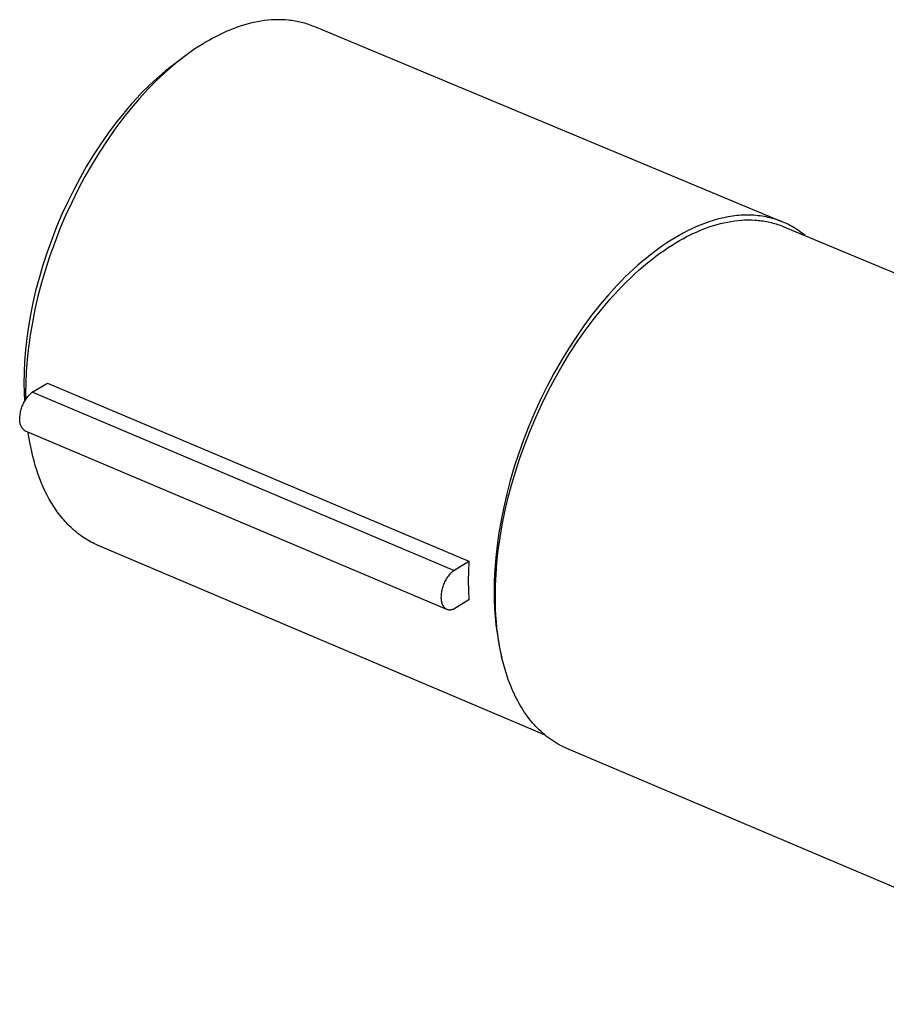
# Model space of a CAD drawing. Units: millimetres. Extents: x -728 to 432, y -1453 to 1655.
# Drawn here: x -421 to -367, y -1307 to -1246 of the extents above; entities that cross this region are included whole.
import ezdxf

# ---------------------------------------------------------------- set-up
doc = ezdxf.new("R2010")
doc.units = ezdxf.units.MM
doc.header["$MEASUREMENT"] = 0
doc.layers.add('Default', color=7, linetype='Continuous', true_color=0x000000)

msp = doc.modelspace()

# ---------------------------------------------------------------- linework, layer by layer
at = {"layer": 'Default', "color": 7, "true_color": 0xffffff}
for p, q in [((-406.304, -1245.881), (-406.521, -1245.937)), ((-406.088, -1245.83), (-406.304, -1245.881)), ((-405.871, -1245.786), (-406.088, -1245.83)), ((-405.655, -1245.748), (-405.871, -1245.786)), ((-405.439, -1245.717), (-405.655, -1245.748)), ((-405.224, -1245.693), (-405.439, -1245.717)), ((-405.009, -1245.675), (-405.224, -1245.693)), ((-404.795, -1245.664), (-405.009, -1245.675)), ((-404.582, -1245.66), (-404.795, -1245.664)), ((-404.37, -1245.663), (-404.582, -1245.66)), ((-404.159, -1245.673), (-404.37, -1245.663)), ((-403.95, -1245.69), (-404.159, -1245.673)), ((-403.846, -1245.702), (-403.95, -1245.69)), ((-403.742, -1245.715), (-403.846, -1245.702)), ((-403.638, -1245.73), (-403.742, -1245.715)), ((-403.536, -1245.747), (-403.638, -1245.73)), ((-403.433, -1245.765), (-403.536, -1245.747)), ((-403.331, -1245.786), (-403.433, -1245.765)), ((-403.23, -1245.808), (-403.331, -1245.786)), ((-403.129, -1245.832), (-403.23, -1245.808)), ((-403.029, -1245.858), (-403.129, -1245.832)), ((-402.929, -1245.886), (-403.029, -1245.858)), ((-402.83, -1245.916), (-402.929, -1245.886)), ((-408.022, -1246.494), (-408.233, -1246.595)), ((-407.81, -1246.399), (-408.022, -1246.494)), ((-407.597, -1246.308), (-407.81, -1246.399)), ((-407.383, -1246.223), (-407.597, -1246.308)), ((-407.168, -1246.143), (-407.383, -1246.223)), ((-406.953, -1246.069), (-407.168, -1246.143)), ((-406.737, -1246), (-406.953, -1246.069)), ((-406.521, -1245.937), (-406.737, -1246)), ((-402.731, -1245.948), (-402.83, -1245.916)), ((-402.633, -1245.981), (-402.731, -1245.948)), ((-402.536, -1246.016), (-402.633, -1245.981)), ((-402.439, -1246.054), (-402.536, -1246.016)), ((-402.343, -1246.093), (-402.439, -1246.054)), ((-373.284, -1258.212), (-402.343, -1246.093)), ((-409.066, -1247.044), (-409.316, -1247.195)), ((-408.86, -1246.925), (-409.066, -1247.044)), ((-408.652, -1246.811), (-408.86, -1246.925)), ((-408.444, -1246.701), (-408.652, -1246.811)), ((-408.233, -1246.595), (-408.444, -1246.701)), ((-410.078, -1247.703), (-410.335, -1247.89)), ((-409.822, -1247.525), (-410.078, -1247.703)), ((-409.568, -1247.356), (-409.822, -1247.525)), ((-409.316, -1247.195), (-409.568, -1247.356)), ((-410.911, -1248.315), (-411.268, -1248.586)), ((-410.854, -1248.293), (-411.115, -1248.508)), ((-410.335, -1247.89), (-410.911, -1248.315)), ((-410.594, -1248.087), (-410.854, -1248.293)), ((-410.335, -1247.89), (-410.594, -1248.087)), ((-411.622, -1248.872), (-411.975, -1249.172)), ((-411.377, -1248.733), (-411.64, -1248.967)), ((-411.268, -1248.586), (-411.622, -1248.872)), ((-411.115, -1248.508), (-411.377, -1248.733)), ((-412.324, -1249.487), (-412.671, -1249.817)), ((-412.165, -1249.462), (-412.428, -1249.724)), ((-411.975, -1249.172), (-412.324, -1249.487)), ((-411.903, -1249.21), (-412.165, -1249.462)), ((-411.64, -1248.967), (-411.903, -1249.21)), ((-413.015, -1250.16), (-413.355, -1250.516)), ((-412.69, -1249.994), (-413.213, -1250.563)), ((-412.671, -1249.817), (-413.015, -1250.16)), ((-412.428, -1249.724), (-412.69, -1249.994)), ((-413.213, -1250.563), (-413.73, -1251.166)), ((-413.355, -1250.516), (-413.691, -1250.886)), ((-413.73, -1251.166), (-414.24, -1251.803)), ((-413.943, -1251.175), (-414.192, -1251.471)), ((-413.691, -1250.886), (-413.943, -1251.175)), ((-414.24, -1251.803), (-414.741, -1252.472)), ((-414.192, -1251.471), (-414.682, -1252.084)), ((-414.741, -1252.472), (-415.23, -1253.171)), ((-414.682, -1252.084), (-415.158, -1252.723)), ((-415.23, -1253.171), (-415.706, -1253.898)), ((-415.158, -1252.723), (-415.621, -1253.385)), ((-415.621, -1253.385), (-416.068, -1254.071)), ((-416.068, -1254.071), (-416.499, -1254.776)), ((-415.706, -1253.898), (-416.165, -1254.65)), ((-416.499, -1254.776), (-416.912, -1255.501)), ((-416.165, -1254.65), (-416.607, -1255.424)), ((-416.912, -1255.501), (-417.306, -1256.242)), ((-416.607, -1255.424), (-417.029, -1256.218)), ((-417.306, -1256.242), (-417.68, -1256.999)), ((-417.029, -1256.218), (-417.43, -1257.028)), ((-417.68, -1256.999), (-418.034, -1257.769)), ((-417.43, -1257.028), (-417.807, -1257.852)), ((-418.034, -1257.769), (-418.365, -1258.55)), ((-417.807, -1257.852), (-418.161, -1258.684)), ((-377.256, -1258.082), (-377.524, -1258.159)), ((-376.987, -1258.015), (-377.256, -1258.082)), ((-376.853, -1257.985), (-376.987, -1258.015)), ((-376.718, -1257.957), (-376.853, -1257.985)), ((-376.584, -1257.932), (-376.718, -1257.957)), ((-376.45, -1257.909), (-376.584, -1257.932)), ((-376.316, -1257.889), (-376.45, -1257.909)), ((-376.182, -1257.872), (-376.316, -1257.889)), ((-376.048, -1257.857), (-376.182, -1257.872)), ((-375.915, -1257.845), (-376.048, -1257.857)), ((-375.99, -1258.157), (-375.776, -1258.139)), ((-375.782, -1257.835), (-375.915, -1257.845)), ((-375.649, -1257.829), (-375.782, -1257.835)), ((-375.776, -1258.139), (-375.563, -1258.127)), ((-375.516, -1257.824), (-375.649, -1257.829)), ((-375.563, -1258.127), (-375.351, -1258.122)), ((-375.384, -1257.823), (-375.516, -1257.824)), ((-375.253, -1257.824), (-375.384, -1257.823)), ((-375.351, -1258.122), (-375.139, -1258.124)), ((-375.122, -1257.828), (-375.253, -1257.824)), ((-375.139, -1258.124), (-374.93, -1258.133)), ((-374.991, -1257.835), (-375.122, -1257.828)), ((-374.861, -1257.845), (-374.991, -1257.835)), ((-374.93, -1258.133), (-374.825, -1258.141)), ((-374.732, -1257.858), (-374.861, -1257.845)), ((-374.825, -1258.141), (-374.721, -1258.15)), ((-374.603, -1257.873), (-374.732, -1257.858)), ((-374.475, -1257.891), (-374.603, -1257.873)), ((-374.347, -1257.912), (-374.475, -1257.891)), ((-374.221, -1257.936), (-374.347, -1257.912)), ((-374.095, -1257.963), (-374.221, -1257.936)), ((-373.97, -1257.993), (-374.095, -1257.963)), ((-373.845, -1258.025), (-373.97, -1257.993)), ((-373.722, -1258.061), (-373.845, -1258.025)), ((-373.599, -1258.099), (-373.722, -1258.061)), ((-373.478, -1258.14), (-373.599, -1258.099)), ((-373.357, -1258.184), (-373.478, -1258.14)), ((-418.365, -1258.55), (-418.675, -1259.339)), ((-418.161, -1258.684), (-418.488, -1259.523)), ((-378.856, -1258.677), (-379.118, -1258.805)), ((-378.592, -1258.557), (-378.856, -1258.677)), ((-378.327, -1258.445), (-378.592, -1258.557)), ((-378.355, -1258.786), (-378.141, -1258.699)), ((-378.06, -1258.341), (-378.327, -1258.445)), ((-378.141, -1258.699), (-377.927, -1258.618)), ((-377.793, -1258.246), (-378.06, -1258.341)), ((-377.927, -1258.618), (-377.713, -1258.542)), ((-377.524, -1258.159), (-377.793, -1258.246)), ((-377.713, -1258.542), (-377.497, -1258.473)), ((-377.497, -1258.473), (-377.282, -1258.409)), ((-377.282, -1258.409), (-377.066, -1258.351)), ((-377.066, -1258.351), (-376.851, -1258.299)), ((-376.851, -1258.299), (-376.635, -1258.254)), ((-376.635, -1258.254), (-376.419, -1258.215)), ((-376.419, -1258.215), (-376.204, -1258.183)), ((-376.204, -1258.183), (-375.99, -1258.157)), ((-374.721, -1258.15), (-374.617, -1258.161)), ((-374.617, -1258.161), (-374.514, -1258.174)), ((-374.514, -1258.174), (-374.411, -1258.188)), ((-374.411, -1258.188), (-374.309, -1258.205)), ((-374.309, -1258.205), (-374.207, -1258.223)), ((-374.207, -1258.223), (-374.106, -1258.243)), ((-374.106, -1258.243), (-374.005, -1258.265)), ((-374.005, -1258.265), (-373.904, -1258.289)), ((-373.904, -1258.289), (-373.805, -1258.315)), ((-373.805, -1258.315), (-373.705, -1258.343)), ((-373.705, -1258.343), (-373.607, -1258.372)), ((-373.607, -1258.372), (-373.509, -1258.403)), ((-373.509, -1258.403), (-373.411, -1258.436)), ((-373.411, -1258.436), (-373.314, -1258.472)), ((-373.238, -1258.232), (-373.357, -1258.184)), ((-373.314, -1258.472), (-373.218, -1258.508)), ((-373.119, -1258.281), (-373.238, -1258.232)), ((-373.218, -1258.508), (-373.122, -1258.547)), ((-373.122, -1258.547), (-317.548, -1281.728)), ((-373.002, -1258.334), (-373.119, -1258.281)), ((-372.886, -1258.39), (-373.002, -1258.334)), ((-372.77, -1258.449), (-372.886, -1258.39)), ((-372.656, -1258.51), (-372.77, -1258.449)), ((-372.544, -1258.574), (-372.656, -1258.51)), ((-372.432, -1258.641), (-372.544, -1258.574)), ((-372.322, -1258.711), (-372.432, -1258.641)), ((-372.213, -1258.784), (-372.322, -1258.711)), ((-418.675, -1259.339), (-418.96, -1260.136)), ((-379.893, -1259.232), (-380.143, -1259.385)), ((-379.637, -1259.083), (-379.893, -1259.232)), ((-379.379, -1258.94), (-379.637, -1259.083)), ((-379.614, -1259.411), (-379.407, -1259.295)), ((-379.407, -1259.295), (-379.199, -1259.183)), ((-379.118, -1258.805), (-379.379, -1258.94)), ((-379.199, -1259.183), (-378.99, -1259.076)), ((-378.99, -1259.076), (-378.779, -1258.974)), ((-378.779, -1258.974), (-378.567, -1258.877)), ((-378.567, -1258.877), (-378.355, -1258.786)), ((-372.106, -1258.859), (-372.213, -1258.784)), ((-372, -1258.938), (-372.106, -1258.859)), ((-371.895, -1259.019), (-372, -1258.938)), ((-371.792, -1259.102), (-371.895, -1259.019)), ((-418.488, -1259.523), (-418.789, -1260.365)), ((-380.904, -1259.898), (-381.161, -1260.087)), ((-380.648, -1259.718), (-380.904, -1259.898)), ((-380.395, -1259.547), (-380.648, -1259.718)), ((-380.574, -1260.017), (-380.321, -1259.846)), ((-380.143, -1259.385), (-380.395, -1259.547)), ((-380.321, -1259.846), (-380.069, -1259.684)), ((-380.069, -1259.684), (-379.82, -1259.531)), ((-379.82, -1259.531), (-379.614, -1259.411)), ((-418.96, -1260.136), (-419.222, -1260.937)), ((-418.789, -1260.365), (-419.062, -1261.206)), ((-381.679, -1260.493), (-381.939, -1260.711)), ((-381.419, -1260.285), (-381.679, -1260.493)), ((-381.605, -1260.793), (-381.345, -1260.585)), ((-381.161, -1260.087), (-381.419, -1260.285)), ((-381.345, -1260.585), (-381.087, -1260.386)), ((-381.087, -1260.386), (-380.83, -1260.197)), ((-380.83, -1260.197), (-380.574, -1260.017)), ((-419.222, -1260.937), (-419.459, -1261.741)), ((-419.062, -1261.206), (-419.308, -1262.043)), ((-382.463, -1261.173), (-382.726, -1261.418)), ((-382.201, -1260.937), (-382.463, -1261.173)), ((-381.939, -1260.711), (-382.201, -1260.937)), ((-382.127, -1261.236), (-381.865, -1261.01)), ((-381.865, -1261.01), (-381.605, -1260.793)), ((-419.459, -1261.741), (-419.671, -1262.545)), ((-382.988, -1261.673), (-383.251, -1261.937)), ((-382.726, -1261.418), (-382.988, -1261.673)), ((-382.914, -1261.972), (-382.652, -1261.718)), ((-382.652, -1261.718), (-382.389, -1261.472)), ((-382.389, -1261.472), (-382.127, -1261.236)), ((-419.308, -1262.043), (-419.526, -1262.873)), ((-383.513, -1262.21), (-384.034, -1262.782)), ((-383.251, -1261.937), (-383.513, -1262.21)), ((-383.438, -1262.509), (-383.176, -1262.236)), ((-383.176, -1262.236), (-382.914, -1261.972)), ((-419.671, -1262.545), (-419.843, -1263.286)), ((-419.526, -1262.873), (-419.716, -1263.693)), ((-384.034, -1262.782), (-384.551, -1263.39)), ((-383.96, -1263.082), (-383.438, -1262.509)), ((-419.843, -1263.286), (-419.992, -1264.024)), ((-384.551, -1263.39), (-385.061, -1264.032)), ((-384.477, -1263.69), (-383.96, -1263.082)), ((-419.992, -1264.024), (-420.118, -1264.758)), ((-419.716, -1263.693), (-419.877, -1264.5)), ((-385.061, -1264.032), (-385.562, -1264.706)), ((-384.987, -1264.331), (-384.477, -1263.69)), ((-420.118, -1264.758), (-420.221, -1265.485)), ((-419.877, -1264.5), (-420.012, -1265.292)), ((-385.562, -1264.706), (-386.052, -1265.41)), ((-385.488, -1265.005), (-384.987, -1264.331)), ((-420.221, -1265.485), (-420.301, -1266.204)), ((-420.012, -1265.292), (-420.119, -1266.066)), ((-386.052, -1265.41), (-386.528, -1266.142)), ((-385.978, -1265.709), (-385.488, -1265.005)), ((-420.119, -1266.066), (-420.2, -1266.82)), ((-386.453, -1266.441), (-385.978, -1265.709)), ((-420.301, -1266.204), (-420.358, -1266.914)), ((-386.528, -1266.142), (-386.988, -1266.899)), ((-386.914, -1267.198), (-386.453, -1266.441)), ((-420.358, -1266.914), (-420.39, -1267.612)), ((-420.2, -1266.82), (-420.256, -1267.553)), ((-386.988, -1266.899), (-387.43, -1267.679)), ((-387.356, -1267.978), (-386.914, -1267.198)), ((-420.39, -1267.612), (-420.399, -1268.298)), ((-420.256, -1267.553), (-420.287, -1268.262)), ((-387.43, -1267.679), (-387.853, -1268.478)), ((-420.399, -1268.298), (-420.388, -1268.853)), ((-420.287, -1268.262), (-420.295, -1268.947)), ((-419.888, -1268.845), (-418.945, -1268.285)), ((-418.945, -1268.285), (-392.722, -1279.369)), ((-387.853, -1268.478), (-388.255, -1269.293)), ((-387.779, -1268.777), (-387.356, -1267.978)), ((-420.388, -1268.853), (-420.361, -1269.408)), ((-420.295, -1268.947), (-420.291, -1269.289)), ((-420.244, -1269.234), (-420.199, -1269.173)), ((-420.199, -1269.173), (-420.152, -1269.114)), ((-420.152, -1269.114), (-420.103, -1269.057)), ((-420.103, -1269.057), (-420.052, -1269.001)), ((-420.052, -1269.001), (-419.999, -1268.947)), ((-419.999, -1268.947), (-419.945, -1268.895)), ((-419.945, -1268.895), (-419.888, -1268.845)), ((-393.663, -1279.935), (-419.888, -1268.845)), ((-388.181, -1269.592), (-387.779, -1268.777)), ((-420.549, -1269.837), (-420.525, -1269.766)), ((-420.525, -1269.766), (-420.498, -1269.696)), ((-420.498, -1269.696), (-420.468, -1269.626)), ((-420.468, -1269.626), (-420.437, -1269.558)), ((-420.437, -1269.558), (-420.403, -1269.49)), ((-420.403, -1269.49), (-420.366, -1269.424)), ((-420.366, -1269.424), (-420.328, -1269.359)), ((-420.328, -1269.359), (-420.287, -1269.296)), ((-420.287, -1269.296), (-420.244, -1269.234)), ((-388.255, -1269.293), (-388.634, -1270.121)), ((-388.559, -1270.42), (-388.181, -1269.592)), ((-420.656, -1270.429), (-420.652, -1270.354)), ((-420.652, -1270.354), (-420.645, -1270.279)), ((-420.645, -1270.279), (-420.635, -1270.204)), ((-420.635, -1270.204), (-420.623, -1270.13)), ((-420.623, -1270.13), (-420.608, -1270.056)), ((-420.608, -1270.056), (-420.591, -1269.982)), ((-420.591, -1269.982), (-420.572, -1269.909)), ((-420.572, -1269.909), (-420.549, -1269.837)), ((-388.634, -1270.121), (-388.988, -1270.959)), ((-420.664, -1270.586), (-420.663, -1270.559)), ((-420.664, -1270.613), (-420.664, -1270.586)), ((-420.663, -1270.64), (-420.664, -1270.613)), ((-420.663, -1270.559), (-420.661, -1270.532)), ((-420.662, -1270.667), (-420.663, -1270.64)), ((-420.659, -1270.694), (-420.662, -1270.667)), ((-420.661, -1270.532), (-420.658, -1270.505)), ((-420.655, -1270.721), (-420.659, -1270.694)), ((-420.658, -1270.505), (-420.656, -1270.429)), ((-420.651, -1270.748), (-420.655, -1270.721)), ((-420.645, -1270.775), (-420.651, -1270.748)), ((-420.639, -1270.801), (-420.645, -1270.775)), ((-420.632, -1270.827), (-420.639, -1270.801)), ((-420.624, -1270.853), (-420.632, -1270.827)), ((-420.615, -1270.879), (-420.624, -1270.853)), ((-420.605, -1270.904), (-420.615, -1270.879)), ((-420.594, -1270.929), (-420.605, -1270.904)), ((-420.583, -1270.954), (-420.594, -1270.929)), ((-420.57, -1270.978), (-420.583, -1270.954)), ((-420.557, -1271.002), (-420.57, -1270.978)), ((-420.543, -1271.025), (-420.557, -1271.002)), ((-388.988, -1270.959), (-389.317, -1271.803)), ((-388.914, -1271.258), (-388.559, -1270.42)), ((-420.528, -1271.048), (-420.543, -1271.025)), ((-420.513, -1271.07), (-420.528, -1271.048)), ((-420.497, -1271.092), (-420.513, -1271.07)), ((-420.48, -1271.113), (-420.497, -1271.092)), ((-420.462, -1271.133), (-420.48, -1271.113)), ((-420.443, -1271.153), (-420.462, -1271.133)), ((-420.424, -1271.173), (-420.443, -1271.153)), ((-420.405, -1271.191), (-420.424, -1271.173)), ((-420.384, -1271.209), (-420.405, -1271.191)), ((-420.363, -1271.226), (-420.384, -1271.209)), ((-420.342, -1271.243), (-420.363, -1271.226)), ((-420.32, -1271.259), (-420.342, -1271.243)), ((-420.297, -1271.274), (-420.32, -1271.259)), ((-394.087, -1282.37), (-420.297, -1271.274)), ((-420.086, -1271.649), (-420.132, -1271.344)), ((-389.243, -1272.102), (-388.914, -1271.258)), ((-420.036, -1271.951), (-420.086, -1271.649)), ((-419.979, -1272.25), (-420.036, -1271.951)), ((-389.317, -1271.803), (-389.619, -1272.649)), ((-389.545, -1272.948), (-389.243, -1272.102)), ((-419.916, -1272.546), (-419.979, -1272.25)), ((-419.848, -1272.839), (-419.916, -1272.546)), ((-419.773, -1273.127), (-419.848, -1272.839)), ((-389.619, -1272.649), (-389.894, -1273.495)), ((-419.692, -1273.412), (-419.773, -1273.127)), ((-419.606, -1273.692), (-419.692, -1273.412)), ((-389.82, -1273.794), (-389.545, -1272.948)), ((-419.513, -1273.968), (-419.606, -1273.692)), ((-419.414, -1274.238), (-419.513, -1273.968)), ((-389.894, -1273.495), (-390.142, -1274.337)), ((-390.068, -1274.636), (-389.82, -1273.794)), ((-419.308, -1274.503), (-419.414, -1274.238)), ((-419.197, -1274.763), (-419.308, -1274.503)), ((-390.142, -1274.337), (-390.362, -1275.171)), ((-390.287, -1275.47), (-390.068, -1274.636)), ((-419.08, -1275.016), (-419.197, -1274.763)), ((-418.956, -1275.264), (-419.08, -1275.016)), ((-418.826, -1275.505), (-418.956, -1275.264)), ((-390.362, -1275.171), (-390.553, -1275.995)), ((-418.691, -1275.739), (-418.826, -1275.505)), ((-418.549, -1275.966), (-418.691, -1275.739)), ((-390.479, -1276.294), (-390.287, -1275.47)), ((-418.402, -1276.185), (-418.549, -1275.966)), ((-418.326, -1276.292), (-418.402, -1276.185)), ((-418.249, -1276.397), (-418.326, -1276.292)), ((-418.17, -1276.501), (-418.249, -1276.397)), ((-418.09, -1276.602), (-418.17, -1276.501)), ((-390.553, -1275.995), (-390.717, -1276.806)), ((-390.642, -1277.105), (-390.479, -1276.294)), ((-418.008, -1276.701), (-418.09, -1276.602)), ((-417.925, -1276.798), (-418.008, -1276.701)), ((-417.841, -1276.893), (-417.925, -1276.798)), ((-417.756, -1276.986), (-417.841, -1276.893)), ((-417.669, -1277.077), (-417.756, -1276.986)), ((-417.58, -1277.166), (-417.669, -1277.077)), ((-390.717, -1276.806), (-390.853, -1277.602)), ((-390.779, -1277.901), (-390.642, -1277.105)), ((-417.491, -1277.252), (-417.58, -1277.166)), ((-417.4, -1277.337), (-417.491, -1277.252)), ((-417.308, -1277.419), (-417.4, -1277.337)), ((-417.215, -1277.499), (-417.308, -1277.419)), ((-417.12, -1277.577), (-417.215, -1277.499)), ((-417.024, -1277.652), (-417.12, -1277.577)), ((-416.927, -1277.725), (-417.024, -1277.652)), ((-416.829, -1277.796), (-416.927, -1277.725)), ((-390.853, -1277.602), (-390.963, -1278.38)), ((-416.73, -1277.865), (-416.829, -1277.796)), ((-416.63, -1277.931), (-416.73, -1277.865)), ((-416.528, -1277.995), (-416.63, -1277.931)), ((-416.426, -1278.057), (-416.528, -1277.995)), ((-416.322, -1278.116), (-416.426, -1278.057)), ((-416.218, -1278.173), (-416.322, -1278.116)), ((-416.112, -1278.228), (-416.218, -1278.173)), ((-416.006, -1278.28), (-416.112, -1278.228)), ((-415.898, -1278.33), (-416.006, -1278.28)), ((-415.79, -1278.377), (-415.898, -1278.33)), ((-390.888, -1278.679), (-390.779, -1277.901)), ((-388.014, -1290.164), (-415.79, -1278.377)), ((-390.963, -1278.38), (-391.046, -1279.137)), ((-390.971, -1279.436), (-390.888, -1278.679)), ((-393.663, -1279.935), (-392.722, -1279.369)), ((-392.722, -1279.369), (-392.748, -1279.981)), ((-391.046, -1279.137), (-391.104, -1279.873)), ((-391.029, -1280.172), (-390.971, -1279.436)), ((-393.974, -1280.265), (-393.927, -1280.206)), ((-393.927, -1280.206), (-393.878, -1280.148)), ((-393.878, -1280.148), (-393.827, -1280.092)), ((-393.827, -1280.092), (-393.774, -1280.038)), ((-393.774, -1280.038), (-393.72, -1279.985)), ((-393.72, -1279.985), (-393.663, -1279.935)), ((-392.748, -1279.981), (-392.756, -1280.593)), ((-391.104, -1279.873), (-391.137, -1280.586)), ((-391.063, -1280.884), (-391.029, -1280.172)), ((-394.3, -1280.861), (-394.273, -1280.791)), ((-394.273, -1280.791), (-394.243, -1280.721)), ((-394.243, -1280.721), (-394.212, -1280.652)), ((-394.212, -1280.652), (-394.178, -1280.584)), ((-394.178, -1280.584), (-394.141, -1280.518)), ((-394.141, -1280.518), (-394.103, -1280.453)), ((-394.103, -1280.453), (-394.062, -1280.389)), ((-394.062, -1280.389), (-394.019, -1280.326)), ((-394.019, -1280.326), (-393.974, -1280.265)), ((-392.756, -1280.593), (-392.746, -1281.186)), ((-391.137, -1280.586), (-391.148, -1281.273)), ((-394.428, -1281.452), (-394.421, -1281.377)), ((-394.421, -1281.377), (-394.411, -1281.301)), ((-394.411, -1281.301), (-394.399, -1281.227)), ((-394.399, -1281.227), (-394.384, -1281.152)), ((-394.384, -1281.152), (-394.367, -1281.079)), ((-394.367, -1281.079), (-394.347, -1281.005)), ((-394.347, -1281.005), (-394.325, -1280.933)), ((-394.325, -1280.933), (-394.3, -1280.861)), ((-392.746, -1281.186), (-392.719, -1281.778)), ((-391.148, -1281.273), (-391.144, -1281.788)), ((-391.073, -1281.572), (-391.063, -1280.884)), ((-394.435, -1281.603), (-394.433, -1281.528)), ((-394.434, -1281.654), (-394.435, -1281.603)), ((-394.431, -1281.705), (-394.434, -1281.654)), ((-394.433, -1281.528), (-394.428, -1281.452)), ((-394.427, -1281.755), (-394.431, -1281.705)), ((-394.424, -1281.78), (-394.427, -1281.755)), ((-394.421, -1281.805), (-394.424, -1281.78)), ((-394.417, -1281.83), (-394.421, -1281.805)), ((-394.413, -1281.854), (-394.417, -1281.83)), ((-394.409, -1281.878), (-394.413, -1281.854)), ((-394.404, -1281.902), (-394.409, -1281.878)), ((-394.398, -1281.925), (-394.404, -1281.902)), ((-394.392, -1281.949), (-394.398, -1281.925)), ((-394.386, -1281.972), (-394.392, -1281.949)), ((-394.379, -1281.994), (-394.386, -1281.972)), ((-394.372, -1282.016), (-394.379, -1281.994)), ((-394.364, -1282.038), (-394.372, -1282.016)), ((-394.356, -1282.059), (-394.364, -1282.038)), ((-392.719, -1281.778), (-393.661, -1282.344)), ((-391.144, -1281.788), (-391.124, -1282.303)), ((-391.069, -1281.964), (-391.073, -1281.572)), ((-391.057, -1282.356), (-391.069, -1281.964)), ((-394.347, -1282.08), (-394.356, -1282.059)), ((-394.338, -1282.101), (-394.347, -1282.08)), ((-394.328, -1282.12), (-394.338, -1282.101)), ((-394.318, -1282.14), (-394.328, -1282.12)), ((-394.308, -1282.159), (-394.318, -1282.14)), ((-394.297, -1282.177), (-394.308, -1282.159)), ((-394.286, -1282.194), (-394.297, -1282.177)), ((-394.274, -1282.211), (-394.286, -1282.194)), ((-394.262, -1282.228), (-394.274, -1282.211)), ((-394.255, -1282.236), (-394.262, -1282.228)), ((-394.249, -1282.243), (-394.255, -1282.236)), ((-394.243, -1282.251), (-394.249, -1282.243)), ((-394.236, -1282.258), (-394.243, -1282.251)), ((-394.229, -1282.266), (-394.236, -1282.258)), ((-394.223, -1282.273), (-394.229, -1282.266)), ((-394.216, -1282.28), (-394.223, -1282.273)), ((-394.209, -1282.286), (-394.216, -1282.28)), ((-394.202, -1282.293), (-394.209, -1282.286)), ((-394.195, -1282.299), (-394.202, -1282.293)), ((-394.188, -1282.306), (-394.195, -1282.299)), ((-394.18, -1282.312), (-394.188, -1282.306)), ((-394.173, -1282.318), (-394.18, -1282.312)), ((-394.166, -1282.323), (-394.173, -1282.318)), ((-394.158, -1282.329), (-394.166, -1282.323)), ((-394.15, -1282.334), (-394.158, -1282.329)), ((-394.143, -1282.339), (-394.15, -1282.334)), ((-394.135, -1282.344), (-394.143, -1282.339)), ((-394.127, -1282.349), (-394.135, -1282.344)), ((-394.119, -1282.353), (-394.127, -1282.349)), ((-394.111, -1282.358), (-394.119, -1282.353)), ((-394.103, -1282.362), (-394.111, -1282.358)), ((-394.095, -1282.366), (-394.103, -1282.362)), ((-394.087, -1282.37), (-394.095, -1282.366)), ((-394.079, -1282.373), (-394.087, -1282.37)), ((-394.07, -1282.377), (-394.079, -1282.373)), ((-394.062, -1282.38), (-394.07, -1282.377)), ((-394.054, -1282.383), (-394.062, -1282.38)), ((-394.045, -1282.386), (-394.054, -1282.383)), ((-394.037, -1282.389), (-394.045, -1282.386)), ((-394.028, -1282.391), (-394.037, -1282.389)), ((-394.02, -1282.393), (-394.028, -1282.391)), ((-394.011, -1282.395), (-394.02, -1282.393)), ((-394.002, -1282.397), (-394.011, -1282.395)), ((-393.994, -1282.399), (-394.002, -1282.397)), ((-393.985, -1282.401), (-393.994, -1282.399)), ((-393.976, -1282.402), (-393.985, -1282.401)), ((-393.967, -1282.403), (-393.976, -1282.402)), ((-393.958, -1282.404), (-393.967, -1282.403)), ((-393.949, -1282.405), (-393.958, -1282.404)), ((-393.941, -1282.406), (-393.949, -1282.405)), ((-393.932, -1282.406), (-393.941, -1282.406)), ((-393.923, -1282.406), (-393.932, -1282.406)), ((-393.914, -1282.406), (-393.923, -1282.406)), ((-393.905, -1282.406), (-393.914, -1282.406)), ((-393.896, -1282.406), (-393.905, -1282.406)), ((-393.887, -1282.406), (-393.896, -1282.406)), ((-393.878, -1282.405), (-393.887, -1282.406)), ((-393.868, -1282.404), (-393.878, -1282.405)), ((-393.859, -1282.403), (-393.868, -1282.404)), ((-393.85, -1282.402), (-393.859, -1282.403)), ((-393.841, -1282.401), (-393.85, -1282.402)), ((-393.823, -1282.398), (-393.841, -1282.401)), ((-393.805, -1282.394), (-393.823, -1282.398)), ((-393.787, -1282.39), (-393.805, -1282.394)), ((-393.769, -1282.385), (-393.787, -1282.39)), ((-393.75, -1282.379), (-393.769, -1282.385)), ((-393.732, -1282.373), (-393.75, -1282.379)), ((-393.714, -1282.367), (-393.732, -1282.373)), ((-393.697, -1282.36), (-393.714, -1282.367)), ((-393.679, -1282.352), (-393.697, -1282.36)), ((-393.661, -1282.344), (-393.679, -1282.352)), ((-391.124, -1282.303), (-391.088, -1282.817)), ((-391.037, -1282.746), (-391.057, -1282.356)), ((-391.088, -1282.817), (-391.036, -1283.329)), ((-391.009, -1283.134), (-391.037, -1282.746)), ((-390.973, -1283.52), (-391.009, -1283.134)), ((-391.036, -1283.329), (-390.968, -1283.839)), ((-390.928, -1283.903), (-390.973, -1283.52)), ((-390.968, -1283.839), (-390.885, -1284.347)), ((-390.875, -1284.283), (-390.928, -1283.903)), ((-390.885, -1284.347), (-390.786, -1284.853)), ((-390.812, -1284.658), (-390.875, -1284.283)), ((-390.741, -1285.029), (-390.812, -1284.658)), ((-390.786, -1284.853), (-390.672, -1285.355)), ((-390.66, -1285.395), (-390.741, -1285.029)), ((-390.571, -1285.755), (-390.66, -1285.395)), ((-390.472, -1286.108), (-390.571, -1285.755)), ((-390.363, -1286.455), (-390.472, -1286.108)), ((-390.246, -1286.794), (-390.363, -1286.455)), ((-390.118, -1287.125), (-390.246, -1286.794)), ((-389.982, -1287.447), (-390.118, -1287.125)), ((-389.91, -1287.605), (-389.982, -1287.447)), ((-389.836, -1287.76), (-389.91, -1287.605)), ((-389.759, -1287.913), (-389.836, -1287.76)), ((-389.68, -1288.063), (-389.759, -1287.913)), ((-389.599, -1288.211), (-389.68, -1288.063)), ((-389.515, -1288.356), (-389.599, -1288.211)), ((-389.43, -1288.499), (-389.515, -1288.356)), ((-389.342, -1288.638), (-389.43, -1288.499)), ((-389.251, -1288.775), (-389.342, -1288.638)), ((-389.159, -1288.909), (-389.251, -1288.775)), ((-389.064, -1289.04), (-389.159, -1288.909)), ((-388.967, -1289.167), (-389.064, -1289.04)), ((-388.868, -1289.292), (-388.967, -1289.167)), ((-388.767, -1289.414), (-388.868, -1289.292)), ((-388.664, -1289.532), (-388.767, -1289.414)), ((-388.559, -1289.647), (-388.664, -1289.532)), ((-388.451, -1289.759), (-388.559, -1289.647)), ((-388.342, -1289.868), (-388.451, -1289.759)), ((-388.23, -1289.973), (-388.342, -1289.868)), ((-388.117, -1290.075), (-388.23, -1289.973)), ((-388.002, -1290.174), (-388.117, -1290.075)), ((-387.885, -1290.269), (-388.002, -1290.174)), ((-387.766, -1290.36), (-387.885, -1290.269)), ((-387.645, -1290.448), (-387.766, -1290.36)), ((-387.522, -1290.533), (-387.645, -1290.448)), ((-387.398, -1290.613), (-387.522, -1290.533)), ((-387.272, -1290.69), (-387.398, -1290.613)), ((-387.145, -1290.764), (-387.272, -1290.69)), ((-387.016, -1290.834), (-387.145, -1290.764)), ((-386.885, -1290.9), (-387.016, -1290.834)), ((-386.753, -1290.962), (-386.885, -1290.9)), ((-386.62, -1291.021), (-386.753, -1290.962)), ((-349.103, -1306.943), (-386.62, -1291.021))]:
    msp.add_line(p, q, dxfattribs=at)

doc.saveas('drawing.dxf')
